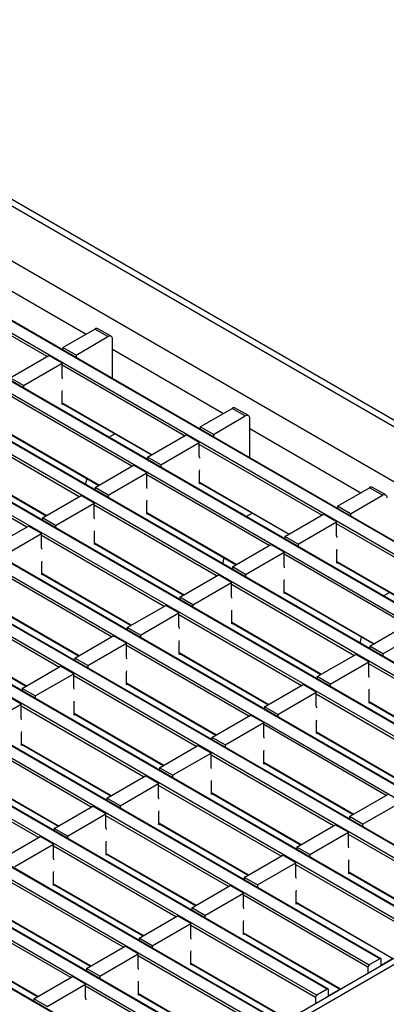
# Model space of a CAD drawing. Units: millimetres. Extents: x -817 to 7983, y -5015 to 1397.
# Drawn here: x 1679 to 1738, y 383 to 541 of the extents above; entities that cross this region are included whole.
import ezdxf

# ---------------------------------------------------------------- set-up
doc = ezdxf.new("R2010")
doc.units = ezdxf.units.MM
doc.header["$LTSCALE"] = 2
doc.layers.get('0').update_dxf_attribs({"color": 1})
doc.layers.add('152910', color=7, linetype='Continuous')

# ---------------------------------------------------------------- blocks, each defined once
blk = doc.blocks.new('1088934-M_002_ISOMETRIC_VIEW')
for p, q in [((98.9, -57.1), (-98.9, 57.1)), ((-98.9, 56.08), (95.9, -56.38)), ((-98.9, 47.22), (80.56, -56.38)), ((-106.75, 40.08), (68.47, -61.07)), ((70.16, -60.09), (-105.06, 41.06)), ((70.31, -60.08), (-104.91, 41.07)), ((-115.24, 35.18), (59.98, -65.97)), ((61.68, -64.99), (-113.54, 36.16)), ((61.83, -64.98), (-113.39, 36.18)), ((-123.73, 30.28), (51.5, -70.87)), ((53.19, -69.89), (-122.03, 31.26)), ((53.34, -69.88), (-121.88, 31.28)), ((44.71, -74.79), (-130.51, 26.36)), ((44.86, -74.77), (-130.36, 26.38)), ((-132.21, 25.38), (43.01, -75.77)), ((36.22, -79.69), (-139, 21.46)), ((36.37, -79.67), (-138.85, 21.48)), ((-140.7, 20.49), (34.53, -80.67)), ((27.74, -84.59), (-147.48, 16.57)), ((27.89, -84.57), (-147.33, 16.58)), ((-54.57, 16.73), (-36.64, 6.38)), ((-149.18, 15.59), (26.04, -85.57)), ((-42.94, 2.75), (-62.7, 14.16)), ((19.25, -89.49), (-155.97, 11.67)), ((19.4, -89.47), (-155.82, 11.68)), ((-157.67, 10.69), (17.55, -90.46)), ((10.77, -94.38), (-164.45, 6.77)), ((10.92, -94.37), (-164.3, 6.78)), ((-40.39, 4.22), (-35.23, 7.2)), ((-33.11, 5.97), (-35.23, 7.2)), ((-32.61, 6.02), (-34.73, 7.25)), ((-166.15, 5.79), (9.07, -95.36)), ((-38.27, 2.99), (-33.11, 5.97)), ((-32.4, 3.12), (-32.4, 5.57)), ((-38.27, 2.99), (-40.39, 4.22)), ((-40.39, 4.22), (-40.39, 3.83)), ((-32.4, 3.93), (-14.48, -6.41)), ((-32.37, -0.8), (-32.37, 3.42)), ((2.28, -99.28), (-172.94, 1.87)), ((2.43, -99.27), (-172.79, 1.89)), ((-48.88, -0.68), (-42.66, 2.91)), ((-46.76, -1.9), (-40.53, 1.69)), ((-40.53, 1.69), (-42.66, 2.91)), ((-40.53, -0.52), (-40.53, 1.69)), ((-38.27, 2.99), (-38.27, 2.61)), ((-32.37, 3.14), (-32.4, 3.12)), ((-174.64, 0.89), (0.58, -100.26)), ((-20.77, -10.05), (-40.53, 1.36)), ((-46.76, -1.9), (-48.88, -0.68)), ((-6.2, -104.18), (-181.42, -3.03)), ((-6.05, -104.17), (-181.27, -3.01)), ((-46.76, -1.9), (-46.76, -2.29)), ((-40.5, -2.95), (-40.46, -2.74)), ((-40.5, -4.99), (-40.5, -2.95)), ((-183.12, -4.01), (-7.9, -105.16)), ((-29.26, -14.95), (-49.02, -3.54)), ((-40.5, -4.7), (-26, -13.07)), ((-40.5, -4.8), (-26.09, -13.12)), ((-40.34, -4.9), (-40.5, -4.99)), ((-18.22, -8.58), (-13.06, -5.6)), ((-10.94, -6.82), (-13.06, -5.6)), ((-10.44, -6.77), (-12.56, -5.55)), ((-14.69, -109.08), (-189.91, -7.93)), ((-14.54, -109.06), (-189.76, -7.91)), ((-16.1, -9.8), (-10.94, -6.82)), ((-10.23, -9.68), (-10.23, -7.23)), ((-191.61, -8.91), (-16.39, -110.06)), ((-37.74, -19.85), (-57.5, -8.44)), ((-16.1, -9.8), (-18.22, -8.58)), ((-18.22, -8.58), (-18.22, -8.97)), ((-10.23, -8.86), (7.69, -19.21)), ((-10.2, -13.6), (-10.2, -9.37)), ((-48.98, -9.6), (-34.49, -17.97)), ((-48.98, -9.7), (-34.58, -18.02)), ((-32.95, -10.26), (-31.99, -9.71)), ((-26.71, -13.48), (-20.49, -9.89)), ((-24.59, -14.7), (-18.37, -11.11)), ((-18.37, -11.11), (-20.49, -9.89)), ((-18.37, -13.31), (-18.37, -11.11)), ((-16.1, -9.8), (-16.1, -10.19)), ((-10.2, -9.66), (-10.23, -9.68)), ((1.4, -22.85), (-18.37, -11.44)), ((-23.17, -113.98), (-198.4, -12.82)), ((-23.02, -113.96), (-198.25, -12.81)), ((-46.23, -24.74), (-65.99, -13.33)), ((-24.59, -14.7), (-26.71, -13.48)), ((-26.71, -13.48), (-26.71, -13.87)), ((-57.47, -14.5), (-42.97, -22.87)), ((-57.47, -14.6), (-43.06, -22.92)), ((-35.2, -18.38), (-28.97, -14.78)), ((-26.85, -16.01), (-28.97, -14.78)), ((-24.59, -14.7), (-24.59, -15.09)), ((-18.33, -15.74), (-18.3, -15.53)), ((-18.33, -17.79), (-18.33, -15.74)), ((-36.75, -17.87), (-36.49, -16.91)), ((-33.07, -19.6), (-26.85, -16.01)), ((-26.85, -18.21), (-26.85, -16.01)), ((-7.09, -27.74), (-26.85, -16.33)), ((-33.07, -19.6), (-35.2, -18.38)), ((-35.2, -18.38), (-35.2, -18.76)), ((-18.33, -17.5), (-3.84, -25.87)), ((-18.33, -17.6), (-3.92, -25.92)), ((-18.17, -17.69), (-18.33, -17.79)), ((3.94, -21.38), (9.11, -18.4)), ((11.23, -19.62), (9.11, -18.4)), ((11.73, -19.57), (9.61, -18.35)), ((-43.68, -23.27), (-37.46, -19.68)), ((-35.34, -20.91), (-37.46, -19.68)), ((-33.07, -19.6), (-33.07, -19.99)), ((-26.82, -20.64), (-26.78, -20.43)), ((-26.82, -22.68), (-26.82, -20.64)), ((6.06, -22.6), (11.23, -19.62)), ((-41.56, -24.5), (-35.34, -20.91)), ((-35.34, -23.11), (-35.34, -20.91)), ((-15.57, -32.64), (-35.34, -21.23)), ((6.06, -22.6), (3.94, -21.38)), ((3.94, -21.38), (3.94, -21.76)), ((-41.56, -24.5), (-43.68, -23.27)), ((-43.68, -23.27), (-43.68, -23.66)), ((-26.82, -22.4), (-12.32, -30.77)), ((-26.82, -22.5), (-12.41, -30.82)), ((-26.66, -22.59), (-26.82, -22.68)), ((-10.78, -23.06), (-9.83, -22.51)), ((-4.54, -26.27), (1.68, -22.68)), ((3.8, -23.91), (1.68, -22.68)), ((6.06, -22.6), (6.06, -22.99)), ((-52.17, -28.17), (-45.94, -24.58)), ((-43.82, -25.81), (-45.94, -24.58)), ((-41.56, -24.5), (-41.56, -24.89)), ((-35.3, -25.54), (-35.27, -25.33)), ((-2.42, -27.5), (3.8, -23.91)), ((3.8, -26.11), (3.8, -23.91)), ((23.57, -35.64), (3.8, -24.23)), ((-50.04, -29.4), (-43.82, -25.81)), ((-43.82, -28.01), (-43.82, -25.81)), ((-24.06, -37.54), (-43.82, -26.13)), ((-35.3, -27.58), (-35.3, -25.54)), ((-2.42, -27.5), (-4.54, -26.27)), ((-4.54, -26.27), (-4.54, -26.66)), ((-35.3, -27.3), (-20.81, -35.66)), ((-35.3, -27.4), (-20.89, -35.71)), ((-35.14, -27.49), (-35.3, -27.58)), ((-13.03, -31.17), (-6.8, -27.58)), ((-4.68, -28.81), (-6.8, -27.58)), ((-2.42, -27.5), (-2.42, -27.89)), ((3.84, -28.54), (3.87, -28.33)), ((3.84, -30.58), (3.84, -28.54)), ((-14.58, -30.67), (-14.33, -29.71)), ((-10.91, -32.4), (-4.68, -28.81)), ((-4.68, -31.01), (-4.68, -28.81)), ((15.08, -40.54), (-4.68, -29.13)), ((-32.54, -42.44), (-52.31, -31.03)), ((-43.79, -30.44), (-43.75, -30.23)), ((-43.79, -32.48), (-43.79, -30.44)), ((-10.91, -32.4), (-13.03, -31.17)), ((-13.03, -31.17), (-13.03, -31.56)), ((3.84, -30.3), (18.33, -38.66)), ((3.84, -30.4), (18.24, -38.71)), ((4, -30.49), (3.84, -30.58)), ((-43.79, -32.19), (-29.29, -40.56)), ((-43.79, -32.3), (-29.38, -40.61)), ((-43.63, -32.39), (-43.79, -32.48)), ((-21.51, -36.07), (-15.29, -32.48)), ((-13.17, -33.7), (-15.29, -32.48)), ((-10.91, -32.4), (-10.91, -32.79)), ((-4.65, -33.44), (-4.61, -33.23)), ((-19.39, -37.3), (-13.17, -33.7)), ((-13.17, -35.91), (-13.17, -33.7)), ((6.59, -45.44), (-13.17, -34.03)), ((-4.65, -35.48), (-4.65, -33.44)), ((-41.03, -47.34), (-60.79, -35.93)), ((-19.39, -37.3), (-21.51, -36.07)), ((-21.51, -36.07), (-21.51, -36.46)), ((-4.65, -35.19), (9.85, -43.56)), ((-4.65, -35.3), (9.76, -43.61)), ((-4.49, -35.39), (-4.65, -35.48)), ((11.39, -35.86), (12.34, -35.31)), ((-52.27, -37.09), (-37.78, -45.46)), ((-52.27, -37.19), (-37.87, -45.51)), ((-30, -40.97), (-23.78, -37.38)), ((-21.65, -38.6), (-23.78, -37.38)), ((-19.39, -37.3), (-19.39, -37.68)), ((-27.88, -42.19), (-21.65, -38.6)), ((-21.65, -40.81), (-21.65, -38.6)), ((-1.89, -50.34), (-21.65, -38.93)), ((-13.13, -38.34), (-13.1, -38.13)), ((-13.13, -40.38), (-13.13, -38.34)), ((-27.88, -42.19), (-30, -40.97)), ((-30, -40.97), (-30, -41.36)), ((-13.13, -40.09), (1.36, -48.46)), ((-13.13, -40.19), (1.27, -48.51)), ((-12.97, -40.29), (-13.13, -40.38)), ((9.14, -43.97), (15.36, -40.38)), ((-60.76, -41.99), (-46.26, -50.36)), ((-60.76, -42.09), (-46.35, -50.41)), ((-38.48, -45.87), (-32.26, -42.28)), ((-30.14, -43.5), (-32.26, -42.28)), ((-27.88, -42.19), (-27.88, -42.58)), ((7.59, -43.46), (7.84, -42.51)), ((11.26, -45.19), (17.48, -41.6)), ((-36.36, -47.09), (-30.14, -43.5)), ((-30.14, -45.71), (-30.14, -43.5)), ((-10.38, -55.24), (-30.14, -43.83)), ((-21.62, -43.24), (-21.58, -43.03)), ((-21.62, -45.28), (-21.62, -43.24)), ((11.26, -45.19), (9.14, -43.97)), ((9.14, -43.97), (9.14, -44.36)), ((-36.36, -47.09), (-38.48, -45.87)), ((-38.48, -45.87), (-38.48, -46.26)), ((-21.62, -44.99), (-7.12, -53.36)), ((-21.62, -45.09), (-7.21, -53.41)), ((-21.46, -45.19), (-21.62, -45.28)), ((0.66, -48.87), (6.88, -45.28)), ((9, -46.5), (6.88, -45.28)), ((11.26, -45.19), (11.26, -45.58)), ((-46.97, -50.77), (-40.75, -47.17)), ((-38.62, -48.4), (-40.75, -47.17)), ((-36.36, -47.09), (-36.36, -47.48)), ((2.78, -50.09), (9, -46.5)), ((9, -48.71), (9, -46.5)), ((28.76, -58.24), (9, -46.83)), ((-44.85, -51.99), (-38.62, -48.4)), ((-38.62, -50.6), (-38.62, -48.4)), ((-18.86, -60.14), (-38.62, -48.73)), ((-30.1, -48.13), (-30.07, -47.92)), ((-30.1, -50.18), (-30.1, -48.13)), ((2.78, -50.09), (0.66, -48.87)), ((0.66, -48.87), (0.66, -49.26)), ((-44.85, -51.99), (-46.97, -50.77)), ((-46.97, -50.77), (-46.97, -51.16)), ((-30.1, -49.89), (-15.61, -58.26)), ((-30.1, -49.99), (-15.7, -58.31)), ((-29.94, -50.08), (-30.1, -50.18)), ((-7.83, -53.77), (-1.61, -50.17)), ((0.51, -51.4), (-1.61, -50.17)), ((2.78, -50.09), (2.78, -50.48)), ((-47.11, -53.3), (-49.23, -52.07)), ((-44.85, -51.99), (-44.85, -52.38)), ((-5.71, -54.99), (0.51, -51.4)), ((0.51, -53.6), (0.51, -51.4)), ((20.28, -63.14), (0.51, -51.73)), ((9.03, -51.13), (9.07, -50.92)), ((9.03, -53.18), (9.03, -51.13)), ((-53.33, -56.89), (-47.11, -53.3)), ((-47.11, -55.5), (-47.11, -53.3)), ((-27.35, -65.03), (-47.11, -53.62)), ((-38.59, -53.03), (-38.55, -52.82)), ((-38.59, -55.07), (-38.59, -53.03)), ((-5.71, -54.99), (-7.83, -53.77)), ((-7.83, -53.77), (-7.83, -54.16)), ((9.03, -52.89), (23.53, -61.26)), ((9.03, -52.99), (23.44, -61.31)), ((9.19, -53.08), (9.03, -53.18)), ((-38.59, -54.79), (-24.09, -63.16)), ((-38.59, -54.89), (-24.18, -63.21)), ((-38.43, -54.98), (-38.59, -55.07)), ((-16.32, -58.67), (-10.09, -55.07)), ((-7.97, -56.3), (-10.09, -55.07)), ((-5.71, -54.99), (-5.71, -55.38)), ((80.56, -56.38), (-98.9, -159.98)), ((77.56, -57.1), (-98.9, -158.97)), ((-14.19, -59.89), (-7.97, -56.3)), ((-7.97, -58.5), (-7.97, -56.3)), ((11.79, -68.03), (-7.97, -56.62)), ((0.55, -56.03), (0.58, -55.82)), ((0.55, -58.07), (0.55, -56.03)), ((-35.83, -69.93), (-55.6, -58.52)), ((-47.07, -57.93), (-47.04, -57.72)), ((-47.07, -59.97), (-47.07, -57.93)), ((-14.19, -59.89), (-16.32, -58.67)), ((-16.32, -58.67), (-16.32, -59.05)), ((0.55, -57.79), (15.04, -66.16)), ((0.55, -57.89), (14.96, -66.21)), ((0.71, -57.98), (0.55, -58.07)), ((-47.07, -59.69), (-32.58, -68.05)), ((-47.07, -59.79), (-32.67, -68.11)), ((-46.92, -59.88), (-47.07, -59.97)), ((-24.8, -63.56), (-18.58, -59.97)), ((-16.46, -61.2), (-18.58, -59.97)), ((-14.19, -59.89), (-14.19, -60.28)), ((-22.68, -64.79), (-16.46, -61.2)), ((-16.46, -63.4), (-16.46, -61.2)), ((3.31, -72.93), (-16.46, -61.52)), ((-7.94, -60.93), (-7.9, -60.72)), ((-7.94, -62.97), (-7.94, -60.93)), ((-44.32, -74.83), (-64.08, -63.42)), ((-7.94, -62.69), (6.56, -71.06)), ((-7.94, -62.79), (6.47, -71.11)), ((-7.78, -62.88), (-7.94, -62.97)), ((-55.56, -64.59), (-41.07, -72.95)), ((-55.56, -64.69), (-41.15, -73)), ((-33.29, -68.46), (-27.06, -64.87)), ((-24.94, -66.09), (-27.06, -64.87)), ((-22.68, -64.79), (-24.8, -63.56)), ((-24.8, -63.56), (-24.8, -63.95)), ((-22.68, -64.79), (-22.68, -65.18)), ((-31.16, -69.69), (-24.94, -66.09)), ((-24.94, -68.3), (-24.94, -66.09)), ((-5.18, -77.83), (-24.94, -66.42)), ((-16.42, -65.83), (-16.39, -65.62)), ((-16.42, -67.87), (-16.42, -65.83)), ((-16.42, -67.59), (-1.93, -75.95)), ((-16.42, -67.69), (-2.01, -76)), ((-16.26, -67.78), (-16.42, -67.87)), ((5.85, -71.46), (12.07, -67.87)), ((-41.77, -73.36), (-35.55, -69.77)), ((-33.43, -70.99), (-35.55, -69.77)), ((-31.16, -69.69), (-33.29, -68.46)), ((-33.29, -68.46), (-33.29, -68.85)), ((-31.16, -69.69), (-31.16, -70.08)), ((7.97, -72.69), (14.2, -69.1)), ((-39.65, -74.59), (-33.43, -70.99)), ((-33.43, -73.2), (-33.43, -70.99)), ((-13.66, -82.73), (-33.43, -71.32)), ((-24.91, -70.73), (-24.87, -70.52)), ((-24.91, -72.77), (-24.91, -70.73)), ((7.97, -72.69), (5.85, -71.46)), ((5.85, -71.46), (5.85, -71.85)), ((-24.91, -72.48), (-10.41, -80.85)), ((-24.91, -72.59), (-10.5, -80.9)), ((-24.75, -72.68), (-24.91, -72.77)), ((-2.63, -76.36), (3.59, -72.77)), ((5.71, -73.99), (3.59, -72.77)), ((7.97, -72.69), (7.97, -73.08)), ((-39.65, -74.59), (-41.77, -73.36)), ((-41.77, -73.36), (-41.77, -73.75)), ((-39.65, -74.59), (-39.65, -74.97)), ((-0.51, -77.59), (5.71, -73.99)), ((5.71, -76.2), (5.71, -73.99)), ((25.83, -85.93), (5.71, -74.32)), ((-50.26, -78.26), (-44.03, -74.67)), ((-48.14, -79.48), (-41.91, -75.89)), ((-41.91, -75.89), (-44.03, -74.67)), ((-41.91, -78.1), (-41.91, -75.89)), ((-22.15, -87.63), (-41.91, -76.22)), ((-33.39, -75.63), (-33.36, -75.42)), ((-33.39, -77.67), (-33.39, -75.63)), ((-33.39, -77.38), (-18.9, -85.75)), ((-33.39, -77.48), (-18.99, -85.8)), ((-33.23, -77.58), (-33.39, -77.67)), ((-11.12, -81.26), (-4.9, -77.67)), ((-2.77, -78.89), (-4.9, -77.67)), ((-0.51, -77.59), (-2.63, -76.36)), ((-2.63, -76.36), (-2.63, -76.75)), ((-0.51, -77.59), (-0.51, -77.97)), ((-9, -82.48), (-2.77, -78.89)), ((-2.77, -81.1), (-2.77, -78.89)), ((17.34, -90.83), (-2.77, -79.22)), ((5.75, -78.63), (5.78, -78.42)), ((5.75, -80.67), (5.75, -78.63)), ((-41.88, -80.53), (-41.84, -80.32)), ((-41.88, -82.57), (-41.88, -80.53)), ((5.75, -80.38), (21.48, -89.47)), ((5.75, -80.48), (21.4, -89.52)), ((5.91, -80.58), (5.75, -80.67)), ((-30.63, -92.53), (-50.4, -81.12)), ((-41.88, -82.28), (-27.38, -90.65)), ((-41.88, -82.38), (-27.47, -90.7)), ((-41.72, -82.47), (-41.88, -82.57)), ((-19.6, -86.16), (-13.38, -82.57)), ((-11.26, -83.79), (-13.38, -82.57)), ((-9, -82.48), (-11.12, -81.26)), ((-11.12, -81.26), (-11.12, -81.65)), ((-9, -82.48), (-9, -82.87)), ((-17.48, -87.38), (-11.26, -83.79)), ((-11.26, -86), (-11.26, -83.79)), ((8.86, -95.73), (-11.26, -84.12)), ((-2.74, -83.53), (-2.7, -83.32)), ((-2.74, -85.57), (-2.74, -83.53)), ((-2.74, -85.28), (13, -94.37)), ((-2.74, -85.38), (12.91, -94.42)), ((-2.58, -85.48), (-2.74, -85.57)), ((-39.12, -97.42), (-58.88, -86.02)), ((-50.36, -87.18), (-35.87, -95.55)), ((-50.36, -87.28), (-35.96, -95.6)), ((-17.48, -87.38), (-19.6, -86.16)), ((-19.6, -86.16), (-19.6, -86.55)), ((-28.09, -91.06), (-21.87, -87.46)), ((-25.97, -92.28), (-19.75, -88.69)), ((-19.75, -88.69), (-21.87, -87.46)), ((-19.75, -90.89), (-19.75, -88.69)), ((-17.48, -87.38), (-17.48, -87.77)), ((-11.22, -88.42), (-11.19, -88.21)), ((-11.22, -90.47), (-11.22, -88.42)), ((0.37, -100.63), (-19.75, -89.02)), ((-11.22, -90.18), (4.51, -99.27)), ((-11.22, -90.28), (4.43, -99.32)), ((-11.06, -90.37), (-11.22, -90.47)), ((-58.85, -92.08), (-44.35, -100.45)), ((-25.97, -92.28), (-28.09, -91.06)), ((-28.09, -91.06), (-28.09, -91.45)), ((-58.85, -92.18), (-44.44, -100.5)), ((-36.57, -95.96), (-30.35, -92.36)), ((-34.45, -97.18), (-28.23, -93.59)), ((-28.23, -93.59), (-30.35, -92.36)), ((-28.23, -95.79), (-28.23, -93.59)), ((-25.97, -92.28), (-25.97, -92.67)), ((-19.71, -93.32), (-19.67, -93.11)), ((-19.71, -95.36), (-19.71, -93.32)), ((-8.11, -105.53), (-28.23, -93.91)), ((-19.71, -95.08), (-3.97, -104.16)), ((-19.71, -95.18), (-4.06, -104.21)), ((-19.55, -95.27), (-19.71, -95.36)), ((10.77, -94.38), (9.07, -95.36)), ((12.84, -94.38), (10.98, -95.45)), ((10.98, -95.53), (10.98, -94.51)), ((-34.45, -97.18), (-36.57, -95.96)), ((-36.57, -95.96), (-36.57, -96.34)), ((8.86, -95.73), (8.86, -96.76)), ((-45.06, -100.85), (-38.84, -97.26)), ((-36.72, -98.49), (-38.84, -97.26)), ((-34.45, -97.18), (-34.45, -97.57)), ((-28.19, -98.22), (-28.16, -98.01)), ((-28.19, -100.26), (-28.19, -98.22)), ((-42.94, -102.08), (-36.72, -98.49)), ((-36.72, -100.69), (-36.72, -98.49)), ((-16.6, -110.43), (-36.72, -98.81)), ((-28.19, -99.98), (-12.46, -109.06)), ((2.28, -99.28), (0.58, -100.26)), ((4.35, -99.27), (2.49, -100.35)), ((2.49, -100.43), (2.49, -99.4)), ((-42.94, -102.08), (-45.06, -100.85)), ((-45.06, -100.85), (-45.06, -101.24)), ((-28.19, -100.08), (-12.55, -109.11)), ((-28.04, -100.17), (-28.19, -100.26)), ((0.37, -100.63), (0.37, -101.66))]:
    blk.add_line(p, q)
at = {"flags": 128}
for points in [[(-40.46, -0.83), (-40.47, -0.78), (-40.53, -0.52)], [(-18.3, -13.63), (-18.3, -13.58), (-18.37, -13.31)], [(-26.78, -18.52), (-26.79, -18.48), (-26.85, -18.21)], [(-35.27, -23.42), (-35.27, -23.38), (-35.34, -23.11)], [(3.87, -26.42), (3.86, -26.38), (3.8, -26.11)], [(-43.75, -28.32), (-43.76, -28.28), (-43.82, -28.01)], [(-4.61, -31.32), (-4.62, -31.28), (-4.68, -31.01)], [(-13.1, -36.22), (-13.11, -36.17), (-13.17, -35.91)], [(-21.58, -41.12), (-21.59, -41.07), (-21.65, -40.81)], [(-30.07, -46.02), (-30.08, -45.97), (-30.14, -45.71)], [(9.07, -49.02), (9.06, -48.97), (9, -48.71)], [(-38.55, -50.91), (-38.56, -50.87), (-38.62, -50.6)], [(0.58, -53.91), (0.58, -53.87), (0.51, -53.6)], [(-47.04, -55.81), (-47.05, -55.77), (-47.11, -55.5)], [(-7.9, -58.81), (-7.91, -58.77), (-7.97, -58.5)], [(-16.39, -63.71), (-16.4, -63.67), (-16.46, -63.4)], [(-24.87, -68.61), (-24.88, -68.56), (-24.94, -68.3)], [(-33.36, -73.51), (-33.37, -73.46), (-33.43, -73.2)], [(5.78, -76.51), (5.77, -76.46), (5.71, -76.2)], [(-41.84, -78.41), (-41.85, -78.36), (-41.91, -78.1)], [(-2.7, -81.41), (-2.71, -81.36), (-2.77, -81.1)], [(-11.19, -86.31), (-11.2, -86.26), (-11.26, -86)], [(-19.67, -91.2), (-19.68, -91.16), (-19.75, -90.89)], [(-28.16, -96.1), (-28.17, -96.06), (-28.23, -95.79)], [(-36.64, -101), (-36.65, -100.96), (-36.72, -100.69)]]:
    blk.add_lwpolyline(points, dxfattribs=at)
for centre, radius, start, end in [((-34.94, 6.79), 0.503, 65.6925, 125.6177), ((-32.83, 5.64), 0.437, 350.7852, 129.2035), ((-32.65, 3.41), 0.285, 1.8713, 28.9128), ((-12.77, -6.01), 0.503, 65.6925, 125.6177), ((-10.66, -7.16), 0.437, 350.7852, 129.2035), ((-10.48, -9.38), 0.285, 1.8712, 28.9125), ((9.4, -18.8), 0.503, 65.6925, 125.6177), ((11.5, -19.96), 0.437, 350.7852, 129.2035), ((10.85, -94.48), 0.131, 350.7861, 129.2036), ((9.32, -95.75), 0.461, 122.6056, 177.3945), ((2.36, -99.38), 0.131, 350.7861, 129.2036), ((0.83, -100.65), 0.461, 122.6056, 177.3945)]:
    blk.add_arc(centre, radius, start, end)

msp = doc.modelspace()

# ---------------------------------------------------------------- block references
at = {"layer": '152910'}
msp.add_blockref('1088934-M_002_ISOMETRIC_VIEW', (1726.58, 484.3), dxfattribs=at)

doc.saveas('drawing.dxf')
